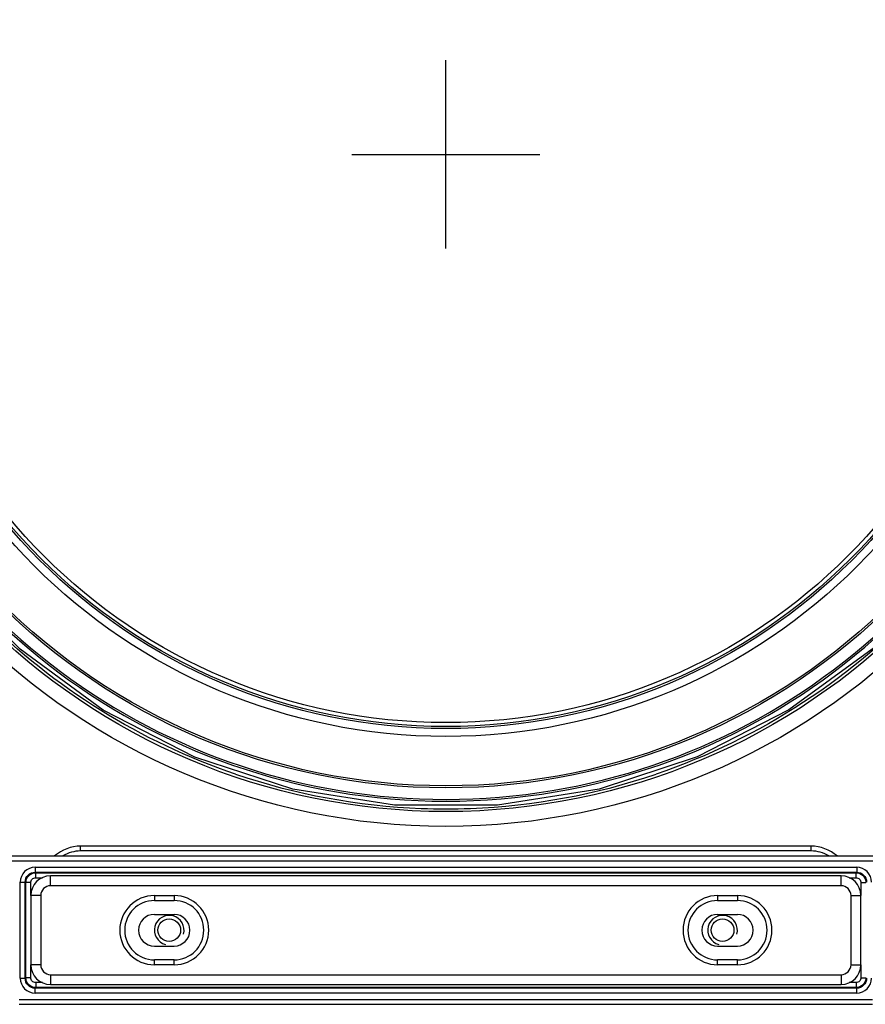
# Model space of a CAD drawing. Units: inches. Extents: x 0 to 64, y 0 to 40.
# Drawn here: x 10.1 to 13.5, y 15.7 to 19.6 of the extents above; entities that cross this region are included whole.
import ezdxf

# ---------------------------------------------------------------- set-up
doc = ezdxf.new("R2010")
doc.units = ezdxf.units.IN
doc.header["$MEASUREMENT"] = 0
doc.layers.add('1', color=7, linetype='Continuous')
doc.styles.get("Standard").update_dxf_attribs({"font": 'arial.ttf'})
doc.dimstyles.get("Standard").update_dxf_attribs({"dimtxt": 0.18, "dimasz": 0.18, "dimexe": 0.18, "dimexo": 0.0625, "dimgap": 0.09, "dimtad": 0, "dimtih": 1, "dimtoh": 1, "dimdec": 4, "dimzin": 0, "dimdsep": 46, "dimtxsty": 'Standard', "dimcen": 0.09, "dimadec": 0, "dimazin": 0, "dimtfac": 1, "dimtdec": 4, "dimtofl": 0, "dimtmove": 0, "dimatfit": 3, "dimfxl": 1, "dimtolj": 1, "dimtzin": 0, "dimarcsym": 0})

# ---------------------------------------------------------------- blocks, each defined once
blk = doc.blocks.new('*D275')
at = {"layer": '1', "color": 0, "lineweight": -2, "transparency": 16777216}
for p, q in [((11.4317, 21.6975), (11.2068, 23.3887)), ((11.2068, 23.3887), (11.5818, 23.3887)), ((11.7796, 18.7068), (11.7796, 19.4568)), ((11.4046, 19.0818), (12.1546, 19.0818))]:
    blk.add_line(p, q, dxfattribs=at)
at = {"layer": '1', "color": 0, "transparency": 16777216}
blk.add_solid([(11.4937, 21.7057), (11.3698, 21.6893), (11.4812, 21.3258)], dxfattribs=at)
at = {"layer": 'Defpoints', "color": 0, "transparency": 16777216}
for p in [(11.4812, 21.3258), (12.0781, 16.8377)]:
    blk.add_point(p, dxfattribs=at)
at = {"layer": '1', "color": 0, "transparency": 16777216, "insert": (13.7842, 23.3887), "char_height": 0.375, "attachment_point": 5}
blk.add_mtext('\\A1;∅4.5in. [∅115mm]', dxfattribs=at)
blk = doc.blocks.new('*D276')
at = {"layer": '1', "color": 0, "lineweight": -2, "transparency": 16777216}
for p, q in [((11.0936, 21.9952), (10.5525, 24.2933)), ((10.5525, 24.2933), (10.9275, 24.2933)), ((11.7796, 18.7068), (11.7796, 19.4568)), ((11.4046, 19.0818), (12.1546, 19.0818))]:
    blk.add_line(p, q, dxfattribs=at)
at = {"layer": '1', "color": 0, "transparency": 16777216}
blk.add_solid([(11.1544, 22.0095), (11.0328, 21.9809), (11.1796, 21.6302)], dxfattribs=at)
at = {"layer": 'Defpoints', "color": 0, "transparency": 16777216}
for p in [(11.1796, 21.6302), (12.3797, 16.5333)]:
    blk.add_point(p, dxfattribs=at)
at = {"layer": '1', "color": 0, "transparency": 16777216, "insert": (13.1299, 24.2933), "char_height": 0.375, "attachment_point": 5}
blk.add_mtext('\\A1;∅5.2in. [∅133mm]', dxfattribs=at)
blk = doc.blocks.new('*D277')
at = {"layer": '1', "color": 0, "lineweight": -2, "transparency": 16777216}
for p, q in [((10.7246, 21.9458), (9.5353, 25.1744)), ((9.5353, 25.1744), (9.9103, 25.1744)), ((11.7796, 18.7068), (11.7796, 19.4568)), ((11.4046, 19.0818), (12.1546, 19.0818))]:
    blk.add_line(p, q, dxfattribs=at)
at = {"layer": '1', "color": 0, "transparency": 16777216}
blk.add_solid([(10.7833, 21.9674), (10.666, 21.9242), (10.8543, 21.5939)], dxfattribs=at)
at = {"layer": 'Defpoints', "color": 0, "transparency": 16777216}
for p in [(10.8543, 21.5939), (12.705, 16.5696)]:
    blk.add_point(p, dxfattribs=at)
at = {"layer": '1', "color": 0, "transparency": 16777216, "insert": (12.1127, 25.1744), "char_height": 0.375, "attachment_point": 5}
blk.add_mtext('\\A1;∅5.4in. [∅136mm]', dxfattribs=at)

msp = doc.modelspace()

# ---------------------------------------------------------------- linework, layer by layer
at = {"color": 7, "linetype": 'Continuous'}
for p, q in [((10.3245, 16.3067), (10.3245, 16.3259)), ((13.2347, 16.3259), (10.3245, 16.3259)), ((13.2347, 16.3067), (13.2347, 16.3259)), ((13.5402, 16.2865), (10.0191, 16.2865)), ((13.2347, 16.3067), (10.3245, 16.3067)), ((13.5402, 16.2668), (10.0191, 16.2668)), ((10.143, 16.242), (10.143, 16.2223)), ((10.143, 16.242), (13.4163, 16.242)), ((13.4163, 16.242), (13.4163, 16.2223)), ((10.143, 16.2223), (13.4163, 16.2223)), ((10.143, 16.2223), (10.1454, 16.2199)), ((10.1454, 16.2002), (10.1454, 16.2199)), ((10.1454, 16.2199), (13.4138, 16.2199)), ((10.1454, 16.2002), (10.1727, 16.2002)), ((10.2048, 16.1684), (10.2048, 16.2077)), ((13.3544, 16.2077), (10.2048, 16.2077)), ((13.3544, 16.1684), (13.3544, 16.2077)), ((13.3865, 16.2002), (13.4138, 16.2002)), ((13.4163, 16.2223), (13.4138, 16.2199)), ((13.4138, 16.2002), (13.4138, 16.2199)), ((10.084, 15.7995), (10.084, 16.1829)), ((10.084, 16.1829), (10.1037, 16.1829)), ((10.1037, 15.7995), (10.1037, 16.1829)), ((10.1037, 16.1829), (10.1061, 16.1805)), ((10.1061, 15.8019), (10.1061, 16.1805)), ((10.1258, 16.1805), (10.1061, 16.1805)), ((10.1258, 16.129), (10.1258, 16.1805)), ((13.3544, 16.1684), (10.2048, 16.1684)), ((13.4335, 16.1805), (13.4335, 16.129)), ((13.4335, 16.1805), (13.4532, 16.1805)), ((10.1261, 16.129), (10.1261, 15.8534)), ((10.1655, 16.129), (10.1261, 16.129)), ((10.1655, 16.129), (10.1655, 15.8534)), ((10.6182, 16.129), (10.6182, 16.1093)), ((10.6182, 16.129), (10.697, 16.129)), ((10.697, 16.129), (10.697, 16.1093)), ((12.8623, 16.129), (12.8623, 16.1093)), ((12.8623, 16.129), (12.9411, 16.129)), ((12.9411, 16.129), (12.9411, 16.1093)), ((13.3938, 15.8534), (13.3938, 16.129)), ((13.3938, 16.129), (13.4332, 16.129)), ((13.4332, 15.8534), (13.4332, 16.129)), ((10.6182, 16.1093), (10.697, 16.1093)), ((12.8623, 16.1093), (12.9411, 16.1093)), ((10.6182, 16.0542), (10.697, 16.0542)), ((12.8623, 16.0542), (12.9411, 16.0542)), ((10.6182, 15.9282), (10.697, 15.9282)), ((12.8623, 15.9282), (12.9411, 15.9282)), ((10.1258, 15.8019), (10.1258, 15.8534)), ((10.1655, 15.8534), (10.1261, 15.8534)), ((10.6182, 15.8534), (10.6182, 15.8731)), ((10.697, 15.8731), (10.6182, 15.8731)), ((10.697, 15.8534), (10.6182, 15.8534)), ((10.697, 15.8534), (10.697, 15.8731)), ((12.8623, 15.8534), (12.8623, 15.8731)), ((12.9411, 15.8731), (12.8623, 15.8731)), ((12.9411, 15.8534), (12.8623, 15.8534)), ((12.9411, 15.8534), (12.9411, 15.8731)), ((13.3938, 15.8534), (13.4332, 15.8534)), ((13.4335, 15.8534), (13.4335, 15.8019)), ((10.2048, 15.814), (10.2048, 15.7747)), ((10.2048, 15.814), (13.3544, 15.814)), ((13.3544, 15.814), (13.3544, 15.7747)), ((10.084, 15.7995), (10.1037, 15.7995)), ((10.1037, 15.7995), (10.1061, 15.8019)), ((10.1258, 15.8019), (10.1061, 15.8019)), ((10.1454, 15.7822), (10.1454, 15.7625)), ((10.1727, 15.7822), (10.1454, 15.7822)), ((10.2048, 15.7747), (13.3544, 15.7747)), ((13.4138, 15.7822), (13.3865, 15.7822)), ((13.4138, 15.7822), (13.4138, 15.7625)), ((13.4335, 15.8019), (13.4532, 15.8019)), ((10.143, 15.7601), (10.1454, 15.7625)), ((10.143, 15.7404), (10.143, 15.7601)), ((13.4163, 15.7601), (10.143, 15.7601)), ((13.4163, 15.7404), (10.143, 15.7404)), ((13.4138, 15.7625), (10.1454, 15.7625)), ((13.4163, 15.7601), (13.4138, 15.7625)), ((13.4163, 15.7404), (13.4163, 15.7601)), ((10.0792, 15.7156), (13.48, 15.7156)), ((10.0792, 15.6959), (13.48, 15.6959))]:
    msp.add_line(p, q, dxfattribs=at)
for points in [[(14.307, 18.4663), (14.1887, 18.1007), (14.0053, 17.7354), (13.7664, 17.4028), (13.4778, 17.1113), (13.1466, 16.8687), (12.7812, 16.6811)], [(11.1702, 16.553), (10.7799, 16.6804), (10.4144, 16.8677), (10.083, 17.1101), (9.7941, 17.4013), (9.555, 17.7337), (9.3713, 18.0989)], [(12.7812, 16.6811), (12.391, 16.5534), (11.9858, 16.4887), (11.5755, 16.4886), (11.1702, 16.553)]]:
    msp.add_lwpolyline(points, dxfattribs=at)
for centre, radius in [((11.7796, 19.0818), 2.6772), ((11.7796, 19.0818), 2.6181), ((11.7796, 19.0818), 2.5236), ((11.7796, 19.0818), 2.5157), ((11.7796, 19.0818), 2.3189), ((11.7796, 19.0818), 2.2874), ((11.7796, 19.0818), 2.2795), ((11.7796, 19.0818), 2.2638), ((10.6773, 15.9912), 0.0453), ((12.882, 15.9912), 0.0453)]:
    msp.add_circle(centre, radius, dxfattribs=at)
for centre, radius, start, end in [((11.7796, 19.0818), 2.5767, 193.9524, 346.0476), ((11.7796, 19.0818), 2.5694, 198.764, 346.0414), ((11.7799, 19.0832), 2.6085, 251.2538, 267.8412), ((11.7794, 19.0832), 2.6085, 272.1588, 288.7462), ((11.7796, 19.0836), 2.6089, 267.8472, 272.1529), ((10.3245, 16.1684), 0.1575, 90, 131.1528), ((13.2347, 16.1684), 0.1575, 48.8472, 90), ((10.3245, 16.1688), 0.1379, 90.0069, 120.9857), ((13.2348, 16.1689), 0.1378, 59.0869, 90.0023), ((10.143, 16.1829), 0.059, 89.9984, 180.0017), ((13.4163, 16.1829), 0.059, 359.9984, 90.0017), ((10.2048, 16.129), 0.0787, 90, 180), ((13.3544, 16.129), 0.0787, 0, 90), ((10.2048, 16.129), 0.0394, 90, 180), ((13.3544, 16.129), 0.0394, 0, 90), ((10.6182, 15.9912), 0.1378, 90, 270), ((10.697, 15.9912), 0.1378, 270, 90), ((12.8623, 15.9912), 0.1378, 90, 270), ((12.9411, 15.9912), 0.1378, 270, 90), ((10.6182, 15.9912), 0.1181, 90, 270), ((10.697, 15.9912), 0.1181, 270, 90), ((12.8623, 15.9912), 0.1181, 90, 270), ((12.9411, 15.9912), 0.1181, 270, 90), ((10.6182, 15.9912), 0.063, 90, 270), ((10.697, 15.9912), 0.063, 270, 90), ((12.8623, 15.9912), 0.063, 90, 270), ((12.9411, 15.9912), 0.063, 270, 90), ((10.2048, 15.8534), 0.0787, 180, 270), ((10.2048, 15.8534), 0.0394, 180, 270), ((13.3544, 15.8534), 0.0787, 270, 0), ((13.3544, 15.8534), 0.0394, 270, 0), ((10.143, 15.7995), 0.059, 179.9984, 270.0017), ((13.4163, 15.7995), 0.059, 269.9985, 0.0017)]:
    msp.add_arc(centre, radius, start, end, dxfattribs=at)
at = {"color": 2, "linetype": 'Continuous'}
for centre in [(10.6773, 15.9912), (12.882, 15.9912)]:
    msp.add_arc(centre, 0.0591, 345, 255, dxfattribs=at)
at = {"color": 7, "linetype": 'Continuous'}
for points, knots in [([(14.3128, 18.4653), (14.2613, 18.2538), (14.1043, 17.8418), (13.7231, 17.3032), (13.2203, 16.8759), (12.8239, 16.6831), (12.6177, 16.6131)], [0, 0, 0, 0, 0.250008, 0.500002, 0.749999, 1, 1, 1, 1]), ([(10.9416, 16.6131), (10.7535, 16.6769), (10.3907, 16.8485), (9.9201, 17.2221), (9.5463, 17.6927), (9.3749, 18.0556), (9.311, 18.2437)], [0, 0, 0, 0, 0.249993, 0.499984, 0.749982, 1, 1, 1, 1]), ([(10.1037, 16.1829), (10.1037, 16.193), (10.1121, 16.2139), (10.133, 16.2223), (10.143, 16.2223)], [0, 0, 0, 0, 0.500185, 1, 1, 1, 1]), ([(10.1061, 16.1805), (10.1061, 16.1906), (10.1145, 16.2115), (10.1354, 16.2199), (10.1454, 16.2199)], [0, 0, 0, 0, 0.499704, 1, 1, 1, 1]), ([(10.1258, 16.1805), (10.1258, 16.1855), (10.1299, 16.196), (10.1404, 16.2002), (10.1454, 16.2002)], [0, 0, 0, 0, 0.499704, 1, 1, 1, 1]), ([(13.4138, 16.2199), (13.4239, 16.2199), (13.4448, 16.2115), (13.4532, 16.1906), (13.4532, 16.1805)], [0, 0, 0, 0, 0.499704, 1, 1, 1, 1]), ([(13.4138, 16.2002), (13.4189, 16.2002), (13.4293, 16.196), (13.4335, 16.1856), (13.4335, 16.1805)], [0, 0, 0, 0, 0.499704, 1, 1, 1, 1]), ([(13.4163, 16.2223), (13.4263, 16.2223), (13.4472, 16.2139), (13.4556, 16.193), (13.4556, 16.1829)], [0, 0, 0, 0, 0.500185, 1, 1, 1, 1]), ([(10.143, 15.7601), (10.133, 15.7601), (10.112, 15.7685), (10.1037, 15.7894), (10.1037, 15.7995)], [0, 0, 0, 0, 0.500185, 1, 1, 1, 1]), ([(10.1454, 15.7625), (10.1354, 15.7625), (10.1145, 15.7709), (10.1061, 15.7918), (10.1061, 15.8019)], [0, 0, 0, 0, 0.499704, 1, 1, 1, 1]), ([(10.1454, 15.7822), (10.1404, 15.7822), (10.13, 15.7864), (10.1258, 15.7969), (10.1258, 15.8019)], [0, 0, 0, 0, 0.499704, 1, 1, 1, 1]), ([(13.4532, 15.8019), (13.4532, 15.7919), (13.4448, 15.7709), (13.4239, 15.7625), (13.4138, 15.7625)], [0, 0, 0, 0, 0.499704, 1, 1, 1, 1]), ([(13.4335, 15.8019), (13.4335, 15.7969), (13.4293, 15.7864), (13.4189, 15.7822), (13.4138, 15.7822)], [0, 0, 0, 0, 0.499704, 1, 1, 1, 1]), ([(13.4556, 15.7995), (13.4556, 15.7894), (13.4472, 15.7685), (13.4263, 15.7601), (13.4163, 15.7601)], [0, 0, 0, 0, 0.500185, 1, 1, 1, 1])]:
    msp.add_open_spline(points, degree=3, knots=knots, dxfattribs=at)

# ---------------------------------------------------------------- dimensions: what is measured, and where the dimension line sits
at = {"layer": '1'}
for p1, p2, picture, middle in [((12.705, 16.5696), (10.8543, 21.5939), '*D277', (12.1127, 25.1744)), ((12.3797, 16.5333), (11.1796, 21.6302), '*D276', (13.1299, 24.2933)), ((12.0781, 16.8377), (11.4812, 21.3258), '*D275', (13.7842, 23.3887))]:
    dim = msp.add_diameter_dim_2p(p1=p1, p2=p2, dimstyle='Standard', override={"dimtxt": 0.375, "dimasz": 0.375, "dimexe": 0.375, "dimexo": 0.375, "dimdec": 1, "dimpost": 'in.', "dimcen": 0.375, "dimtdec": 1, "dimatfit": 0}, dxfattribs=at)
    dim.commit()
    dim.dimension.update_dxf_attribs({"geometry": picture, "text_midpoint": middle, "dimtype": 163})

doc.saveas('drawing.dxf')
